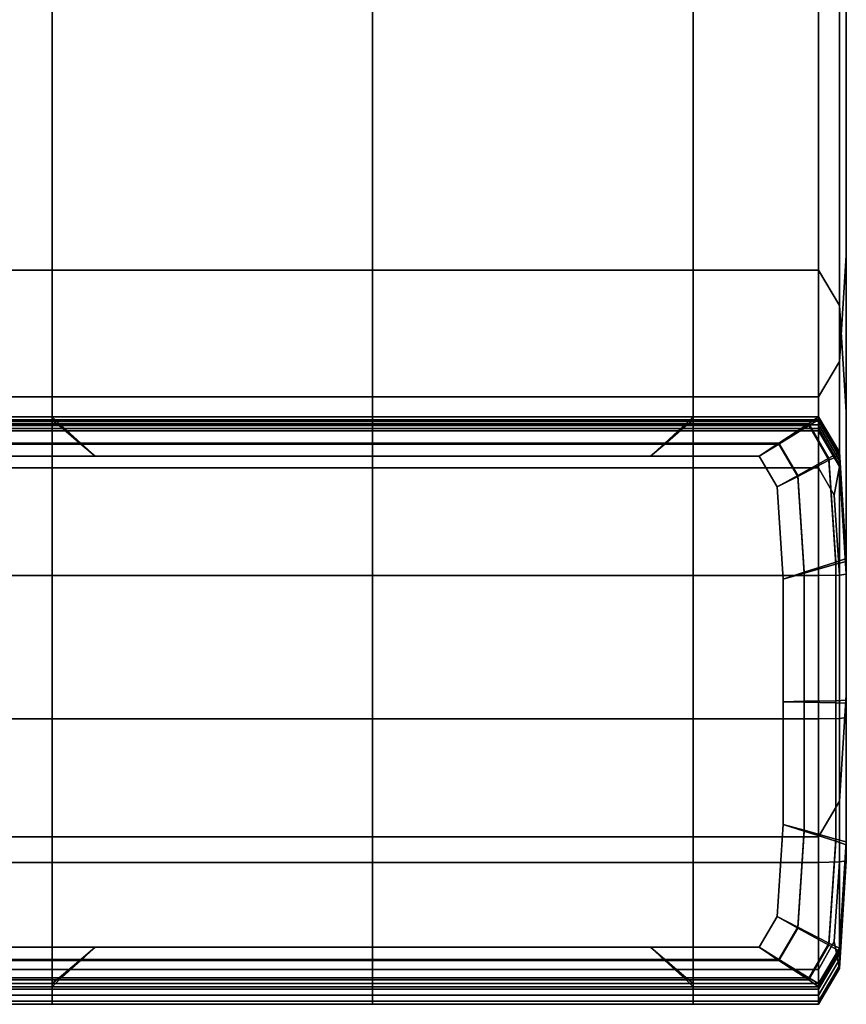
# Model space of a CAD drawing. Extents: x -0.286 to 0.286, y -0.213 to 0.332.
# Drawn here: x 0.218 to 0.24, y -0.171 to -0.145 of the extents above; entities that cross this region are included whole.
import ezdxf

# ---------------------------------------------------------------- set-up
doc = ezdxf.new("R2010")
doc.units = 0

msp = doc.modelspace()

# ---------------------------------------------------------------- linework, layer by layer
for points in [[(0.239955, -0.143722, -0.043985), (0.239955, -0.132101, 0.103414), (0.239955, -0.135839, 0.103758), (0.239955, -0.147465, -0.043551)], [(0.239955, -0.151207, -0.043112), (0.239955, -0.147465, -0.043551), (0.239955, -0.135839, 0.103758), (0.239955, -0.139577, 0.104103)], [(0.239955, -0.151207, -0.043112), (0.239955, -0.139577, 0.104103), (0.239772, -0.142381, 0.104362), (0.239772, -0.154013, -0.042781)], [(0.215659, -0.13998, -0.044417), (0.218952, -0.13998, -0.044417), (0.218952, -0.151594, -0.19187), (0.215659, -0.151594, -0.19187)], [(0.227426, -0.13998, -0.044417), (0.227426, -0.151594, -0.19187), (0.218952, -0.151594, -0.19187), (0.218952, -0.13998, -0.044417)], [(0.227426, -0.13998, -0.044417), (0.235907, -0.13998, -0.044417), (0.235907, -0.151594, -0.19187), (0.227426, -0.151594, -0.19187)], [(0.239222, -0.13998, -0.044417), (0.239222, -0.151594, -0.19187), (0.235907, -0.151594, -0.19187), (0.235907, -0.13998, -0.044417)], [(0.239222, -0.13998, -0.044417), (0.239772, -0.140915, -0.044309), (0.239772, -0.152531, -0.19174), (0.239222, -0.151594, -0.19187)], [(0.239955, -0.143722, -0.043985), (0.239955, -0.155341, -0.191349), (0.239772, -0.152531, -0.19174), (0.239772, -0.140915, -0.044309)], [(0.239222, -0.154948, -0.042671), (0.239772, -0.154013, -0.042781), (0.239772, -0.142381, 0.104362), (0.239222, -0.143315, 0.104448)], [(0.215659, -0.154948, -0.042671), (0.218952, -0.154948, -0.042671), (0.218952, -0.143315, 0.104448), (0.215659, -0.143315, 0.104448)], [(0.227426, -0.154948, -0.042671), (0.227426, -0.143315, 0.104448), (0.218952, -0.143315, 0.104448), (0.218952, -0.154948, -0.042671)], [(0.227426, -0.154948, -0.042671), (0.235907, -0.154948, -0.042671), (0.235907, -0.143315, 0.104448), (0.227426, -0.143315, 0.104448)], [(0.239222, -0.154948, -0.042671), (0.239222, -0.143315, 0.104448), (0.235907, -0.143315, 0.104448), (0.235907, -0.154948, -0.042671)], [(0.239955, -0.143722, -0.043985), (0.239955, -0.147465, -0.043551), (0.239955, -0.159087, -0.190824), (0.239955, -0.155341, -0.191349)], [(0.239955, -0.151207, -0.043112), (0.239955, -0.162833, -0.19029), (0.239955, -0.159087, -0.190824), (0.239955, -0.147465, -0.043551)], [(0.239955, -0.151207, -0.043112), (0.239772, -0.154013, -0.042781), (0.239772, -0.165642, -0.189887), (0.239955, -0.162833, -0.19029)], [(0.215659, -0.155474, -0.241133), (0.215659, -0.151594, -0.19187), (0.218952, -0.151594, -0.19187), (0.218952, -0.155474, -0.241133)], [(0.227426, -0.155474, -0.241133), (0.218952, -0.155474, -0.241133), (0.218952, -0.151594, -0.19187), (0.227426, -0.151594, -0.19187)], [(0.227426, -0.155474, -0.241133), (0.227426, -0.151594, -0.19187), (0.235907, -0.151594, -0.19187), (0.235907, -0.155474, -0.241133)], [(0.239222, -0.155474, -0.241133), (0.235907, -0.155474, -0.241133), (0.235907, -0.151594, -0.19187), (0.239222, -0.151594, -0.19187)], [(0.239222, -0.155474, -0.241133), (0.239222, -0.151594, -0.19187), (0.239772, -0.152531, -0.19174), (0.239772, -0.156411, -0.240995)], [(0.239955, -0.159222, -0.240582), (0.239772, -0.156411, -0.240995), (0.239772, -0.152531, -0.19174), (0.239955, -0.155341, -0.191349)], [(0.239222, -0.154948, -0.042671), (0.239222, -0.166579, -0.189753), (0.239772, -0.165642, -0.189887), (0.239772, -0.154013, -0.042781)], [(0.215659, -0.154948, -0.042671), (0.215659, -0.166579, -0.189753), (0.218952, -0.166579, -0.189753), (0.218952, -0.154948, -0.042671)], [(0.227426, -0.154948, -0.042671), (0.218952, -0.154948, -0.042671), (0.218952, -0.166579, -0.189753), (0.227426, -0.166579, -0.189753)], [(0.227426, -0.154948, -0.042671), (0.227426, -0.166579, -0.189753), (0.235907, -0.166579, -0.189753), (0.235907, -0.154948, -0.042671)], [(0.239222, -0.154948, -0.042671), (0.235907, -0.154948, -0.042671), (0.235907, -0.166579, -0.189753), (0.239222, -0.166579, -0.189753)], [(0.239955, -0.159222, -0.240582), (0.239955, -0.155341, -0.191349), (0.239955, -0.159087, -0.190824), (0.239955, -0.16297, -0.240026)], [(0.215659, -0.155474, -0.241133), (0.218952, -0.155474, -0.241133), (0.219141, -0.155654, -0.241275), (0.215921, -0.155654, -0.241275)], [(0.215659, -0.155549, -0.242081), (0.218952, -0.155549, -0.242081), (0.218952, -0.155587, -0.242561), (0.215659, -0.155587, -0.242561)], [(0.215659, -0.155549, -0.242081), (0.215921, -0.155706, -0.241928), (0.219141, -0.155706, -0.241928), (0.218952, -0.155549, -0.242081)], [(0.215659, -0.155682, -0.243772), (0.215659, -0.155587, -0.242561), (0.218952, -0.155587, -0.242561), (0.218952, -0.155682, -0.243772)], [(0.215659, -0.155682, -0.243772), (0.218952, -0.155682, -0.243772), (0.218952, -0.155784, -0.245072), (0.215659, -0.155784, -0.245072)], [(0.216709, -0.156168, -0.241367), (0.215921, -0.155654, -0.241275), (0.219141, -0.155654, -0.241275), (0.219709, -0.156168, -0.241367)], [(0.216709, -0.156195, -0.2417), (0.219709, -0.156195, -0.2417), (0.219141, -0.155706, -0.241928), (0.215921, -0.155706, -0.241928)], [(0.227426, -0.155474, -0.241133), (0.227426, -0.155654, -0.241275), (0.219141, -0.155654, -0.241275), (0.218952, -0.155474, -0.241133)], [(0.227426, -0.155549, -0.242081), (0.218952, -0.155549, -0.242081), (0.219141, -0.155706, -0.241928), (0.227426, -0.155706, -0.241928)], [(0.227426, -0.155549, -0.242081), (0.227426, -0.155587, -0.242561), (0.218952, -0.155587, -0.242561), (0.218952, -0.155549, -0.242081)], [(0.227426, -0.155682, -0.243772), (0.218952, -0.155682, -0.243772), (0.218952, -0.155587, -0.242561), (0.227426, -0.155587, -0.242561)], [(0.227426, -0.155682, -0.243772), (0.227426, -0.155784, -0.245072), (0.218952, -0.155784, -0.245072), (0.218952, -0.155682, -0.243772)], [(0.227428, -0.156168, -0.241367), (0.219709, -0.156168, -0.241367), (0.219141, -0.155654, -0.241275), (0.227426, -0.155654, -0.241275)], [(0.227428, -0.156195, -0.2417), (0.227426, -0.155706, -0.241928), (0.219141, -0.155706, -0.241928), (0.219709, -0.156195, -0.2417)], [(0.227426, -0.155474, -0.241133), (0.235907, -0.155474, -0.241133), (0.235718, -0.155654, -0.241275), (0.227426, -0.155654, -0.241275)], [(0.227426, -0.155549, -0.242081), (0.235907, -0.155549, -0.242081), (0.235907, -0.155587, -0.242561), (0.227426, -0.155587, -0.242561)], [(0.227426, -0.155549, -0.242081), (0.227426, -0.155706, -0.241928), (0.235718, -0.155706, -0.241928), (0.235907, -0.155549, -0.242081)], [(0.227426, -0.155682, -0.243772), (0.227426, -0.155587, -0.242561), (0.235907, -0.155587, -0.242561), (0.235907, -0.155682, -0.243772)], [(0.227428, -0.156168, -0.241367), (0.227426, -0.155654, -0.241275), (0.235718, -0.155654, -0.241275), (0.235153, -0.156168, -0.241367)], [(0.227426, -0.155682, -0.243772), (0.235907, -0.155682, -0.243772), (0.235907, -0.155784, -0.245072), (0.227426, -0.155784, -0.245072)], [(0.227428, -0.156195, -0.2417), (0.235153, -0.156195, -0.2417), (0.235718, -0.155706, -0.241928), (0.227426, -0.155706, -0.241928)], [(0.238173, -0.156168, -0.241367), (0.235153, -0.156168, -0.241367), (0.235718, -0.155654, -0.241275), (0.23896, -0.155654, -0.241275)], [(0.238173, -0.156195, -0.2417), (0.23896, -0.155706, -0.241928), (0.235718, -0.155706, -0.241928), (0.235153, -0.156195, -0.2417)], [(0.239222, -0.155474, -0.241133), (0.23896, -0.155654, -0.241275), (0.235718, -0.155654, -0.241275), (0.235907, -0.155474, -0.241133)], [(0.239222, -0.155549, -0.242081), (0.235907, -0.155549, -0.242081), (0.235718, -0.155706, -0.241928), (0.23896, -0.155706, -0.241928)], [(0.239222, -0.155549, -0.242081), (0.239222, -0.155587, -0.242561), (0.235907, -0.155587, -0.242561), (0.235907, -0.155549, -0.242081)], [(0.239222, -0.155682, -0.243772), (0.235907, -0.155682, -0.243772), (0.235907, -0.155587, -0.242561), (0.239222, -0.155587, -0.242561)], [(0.239222, -0.155682, -0.243772), (0.239222, -0.155784, -0.245072), (0.235907, -0.155784, -0.245072), (0.235907, -0.155682, -0.243772)], [(0.238173, -0.156168, -0.241367), (0.23896, -0.155654, -0.241275), (0.239497, -0.156571, -0.24114), (0.238673, -0.157022, -0.241242)], [(0.238173, -0.156195, -0.2417), (0.238673, -0.157048, -0.241575), (0.239497, -0.156622, -0.241795), (0.23896, -0.155706, -0.241928)], [(0.239222, -0.155474, -0.241133), (0.239772, -0.156411, -0.240995), (0.239497, -0.156571, -0.24114), (0.23896, -0.155654, -0.241275)], [(0.239222, -0.155549, -0.242081), (0.23896, -0.155706, -0.241928), (0.239497, -0.156622, -0.241795), (0.239772, -0.156486, -0.241948)], [(0.239222, -0.155549, -0.242081), (0.239772, -0.156486, -0.241948), (0.239772, -0.156526, -0.242447), (0.239222, -0.155587, -0.242561)], [(0.239222, -0.155682, -0.243772), (0.239222, -0.155587, -0.242561), (0.239772, -0.156526, -0.242447), (0.239772, -0.156625, -0.243707)], [(0.239222, -0.155682, -0.243772), (0.239772, -0.156625, -0.243707), (0.239772, -0.156731, -0.245055), (0.239222, -0.155784, -0.245072)], [(0.215659, -0.155843, -0.245819), (0.215659, -0.155784, -0.245072), (0.218952, -0.155784, -0.245072), (0.218952, -0.155843, -0.245819)], [(0.215659, -0.155843, -0.245819), (0.218952, -0.155843, -0.245819), (0.218952, -0.156819, -0.246172), (0.215659, -0.156819, -0.246172)], [(0.227426, -0.155843, -0.245819), (0.218952, -0.155843, -0.245819), (0.218952, -0.155784, -0.245072), (0.227426, -0.155784, -0.245072)], [(0.227426, -0.155843, -0.245819), (0.227426, -0.156819, -0.246172), (0.218952, -0.156819, -0.246172), (0.218952, -0.155843, -0.245819)], [(0.227426, -0.155843, -0.245819), (0.227426, -0.155784, -0.245072), (0.235907, -0.155784, -0.245072), (0.235907, -0.155843, -0.245819)], [(0.227426, -0.155843, -0.245819), (0.235907, -0.155843, -0.245819), (0.235907, -0.156819, -0.246172), (0.227426, -0.156819, -0.246172)], [(0.239222, -0.155843, -0.245819), (0.235907, -0.155843, -0.245819), (0.235907, -0.155784, -0.245072), (0.239222, -0.155784, -0.245072)], [(0.239222, -0.155843, -0.245819), (0.239222, -0.156819, -0.246172), (0.235907, -0.156819, -0.246172), (0.235907, -0.155843, -0.245819)], [(0.239222, -0.155843, -0.245819), (0.239222, -0.155784, -0.245072), (0.239772, -0.156731, -0.245055), (0.239772, -0.156791, -0.245819)], [(0.239222, -0.155843, -0.245819), (0.239772, -0.156791, -0.245819), (0.23963, -0.157549, -0.24608), (0.239222, -0.156819, -0.246172)], [(0.216709, -0.156168, -0.241367), (0.219709, -0.156168, -0.241367), (0.220087, -0.156515, -0.241484), (0.217234, -0.156515, -0.241484)], [(0.216709, -0.156195, -0.2417), (0.217234, -0.156515, -0.241484), (0.220087, -0.156515, -0.241484), (0.219709, -0.156195, -0.2417)], [(0.227428, -0.156168, -0.241367), (0.227428, -0.156515, -0.241484), (0.220087, -0.156515, -0.241484), (0.219709, -0.156168, -0.241367)], [(0.227428, -0.156195, -0.2417), (0.219709, -0.156195, -0.2417), (0.220087, -0.156515, -0.241484), (0.227428, -0.156515, -0.241484)], [(0.227428, -0.156168, -0.241367), (0.235153, -0.156168, -0.241367), (0.234776, -0.156515, -0.241484), (0.227428, -0.156515, -0.241484)], [(0.227428, -0.156195, -0.2417), (0.227428, -0.156515, -0.241484), (0.234776, -0.156515, -0.241484), (0.235153, -0.156195, -0.2417)], [(0.238173, -0.156168, -0.241367), (0.237648, -0.156515, -0.241484), (0.234776, -0.156515, -0.241484), (0.235153, -0.156168, -0.241367)], [(0.238173, -0.156195, -0.2417), (0.235153, -0.156195, -0.2417), (0.234776, -0.156515, -0.241484), (0.237648, -0.156515, -0.241484)], [(0.238173, -0.156168, -0.241367), (0.238673, -0.157022, -0.241242), (0.238124, -0.157327, -0.241364), (0.237648, -0.156515, -0.241484)], [(0.238173, -0.156195, -0.2417), (0.237648, -0.156515, -0.241484), (0.238124, -0.157327, -0.241364), (0.238673, -0.157048, -0.241575)], [(0.239955, -0.159222, -0.240582), (0.239677, -0.159319, -0.240736), (0.239497, -0.156571, -0.24114), (0.239772, -0.156411, -0.240995)], [(0.239955, -0.159299, -0.241548), (0.239772, -0.156486, -0.241948), (0.239497, -0.156622, -0.241795), (0.239677, -0.159371, -0.241394)], [(0.239955, -0.159299, -0.241548), (0.239955, -0.159343, -0.242107), (0.239772, -0.156526, -0.242447), (0.239772, -0.156486, -0.241948)], [(0.23884, -0.159583, -0.240865), (0.238673, -0.157022, -0.241242), (0.239497, -0.156571, -0.24114), (0.239677, -0.159319, -0.240736)], [(0.23884, -0.159609, -0.241198), (0.239677, -0.159371, -0.241394), (0.239497, -0.156622, -0.241795), (0.238673, -0.157048, -0.241575)], [(0.239955, -0.159454, -0.243514), (0.239772, -0.156625, -0.243707), (0.239772, -0.156526, -0.242447), (0.239955, -0.159343, -0.242107)], [(0.239955, -0.159454, -0.243514), (0.239955, -0.159571, -0.245006), (0.239772, -0.156731, -0.245055), (0.239772, -0.156625, -0.243707)], [(0.239955, -0.159635, -0.245818), (0.239772, -0.156791, -0.245819), (0.239772, -0.156731, -0.245055), (0.239955, -0.159571, -0.245006)], [(0.215659, -0.159673, -0.246289), (0.215659, -0.156819, -0.246172), (0.218952, -0.156819, -0.246172), (0.218952, -0.159673, -0.246289)], [(0.227426, -0.159673, -0.246289), (0.218952, -0.159673, -0.246289), (0.218952, -0.156819, -0.246172), (0.227426, -0.156819, -0.246172)], [(0.227426, -0.159673, -0.246289), (0.227426, -0.156819, -0.246172), (0.235907, -0.156819, -0.246172), (0.235907, -0.159673, -0.246289)], [(0.239222, -0.159673, -0.246289), (0.235907, -0.159673, -0.246289), (0.235907, -0.156819, -0.246172), (0.239222, -0.156819, -0.246172)], [(0.23884, -0.159583, -0.240865), (0.238283, -0.159763, -0.241007), (0.238124, -0.157327, -0.241364), (0.238673, -0.157022, -0.241242)], [(0.239222, -0.159673, -0.246289), (0.239222, -0.156819, -0.246172), (0.23963, -0.157549, -0.24608), (0.239772, -0.159663, -0.246172)], [(0.239955, -0.159635, -0.245818), (0.239772, -0.159663, -0.246172), (0.23963, -0.157549, -0.24608), (0.239772, -0.156791, -0.245819)], [(0.23884, -0.159609, -0.241198), (0.238673, -0.157048, -0.241575), (0.238124, -0.157327, -0.241364), (0.238283, -0.159763, -0.241007)], [(0.239955, -0.166717, -0.239462), (0.239955, -0.16297, -0.240026), (0.239955, -0.159087, -0.190824), (0.239955, -0.162833, -0.19029)], [(0.23884, -0.159583, -0.240865), (0.239677, -0.159319, -0.240736), (0.239677, -0.162984, -0.240193), (0.23884, -0.162997, -0.240359)], [(0.23884, -0.159609, -0.241198), (0.23884, -0.163023, -0.240692), (0.239677, -0.163036, -0.240856), (0.239677, -0.159371, -0.241394)], [(0.239955, -0.159222, -0.240582), (0.239955, -0.16297, -0.240026), (0.239677, -0.162984, -0.240193), (0.239677, -0.159319, -0.240736)], [(0.239955, -0.159299, -0.241548), (0.239677, -0.159371, -0.241394), (0.239677, -0.163036, -0.240856), (0.239955, -0.163048, -0.241012)], [(0.239955, -0.159299, -0.241548), (0.239955, -0.163048, -0.241012), (0.239955, -0.163098, -0.241648), (0.239955, -0.159343, -0.242107)], [(0.239955, -0.159454, -0.243514), (0.239955, -0.159343, -0.242107), (0.239955, -0.163098, -0.241648), (0.239955, -0.163225, -0.243255)], [(0.23884, -0.159583, -0.240865), (0.23884, -0.162997, -0.240359), (0.238283, -0.16301, -0.240525), (0.238283, -0.159763, -0.241007)], [(0.23884, -0.159609, -0.241198), (0.238283, -0.159763, -0.241007), (0.238283, -0.16301, -0.240525), (0.23884, -0.163023, -0.240692)], [(0.239955, -0.159454, -0.243514), (0.239955, -0.163225, -0.243255), (0.239955, -0.163358, -0.244941), (0.239955, -0.159571, -0.245006)], [(0.239955, -0.159635, -0.245818), (0.239955, -0.159571, -0.245006), (0.239955, -0.163358, -0.244941), (0.239955, -0.163427, -0.245817)], [(0.215659, -0.159673, -0.246289), (0.218952, -0.159673, -0.246289), (0.218952, -0.163465, -0.246289), (0.215659, -0.163465, -0.246289)], [(0.227426, -0.159673, -0.246289), (0.227426, -0.163465, -0.246289), (0.218952, -0.163465, -0.246289), (0.218952, -0.159673, -0.246289)], [(0.227426, -0.159673, -0.246289), (0.235907, -0.159673, -0.246289), (0.235907, -0.163465, -0.246289), (0.227426, -0.163465, -0.246289)], [(0.239222, -0.159673, -0.246289), (0.239222, -0.163465, -0.246289), (0.235907, -0.163465, -0.246289), (0.235907, -0.159673, -0.246289)], [(0.239222, -0.159673, -0.246289), (0.239772, -0.159663, -0.246172), (0.239772, -0.163455, -0.246171), (0.239222, -0.163465, -0.246289)], [(0.239955, -0.159635, -0.245818), (0.239955, -0.163427, -0.245817), (0.239772, -0.163455, -0.246171), (0.239772, -0.159663, -0.246172)], [(0.23884, -0.16641, -0.239845), (0.238283, -0.166256, -0.240036), (0.238283, -0.16301, -0.240525), (0.23884, -0.162997, -0.240359)], [(0.23884, -0.166436, -0.240178), (0.23884, -0.163023, -0.240692), (0.238283, -0.16301, -0.240525), (0.238283, -0.166256, -0.240036)], [(0.23884, -0.16641, -0.239845), (0.23884, -0.162997, -0.240359), (0.239677, -0.162984, -0.240193), (0.239677, -0.166647, -0.239641)], [(0.239955, -0.166717, -0.239462), (0.239677, -0.166647, -0.239641), (0.239677, -0.162984, -0.240193), (0.239955, -0.16297, -0.240026)], [(0.239955, -0.166717, -0.239462), (0.239955, -0.162833, -0.19029), (0.239772, -0.165642, -0.189887), (0.239772, -0.169527, -0.239034)], [(0.23884, -0.166436, -0.240178), (0.239677, -0.1667, -0.240308), (0.239677, -0.163036, -0.240856), (0.23884, -0.163023, -0.240692)], [(0.239955, -0.166797, -0.240466), (0.239955, -0.163048, -0.241012), (0.239677, -0.163036, -0.240856), (0.239677, -0.1667, -0.240308)], [(0.239955, -0.166797, -0.240466), (0.239955, -0.166853, -0.241183), (0.239955, -0.163098, -0.241648), (0.239955, -0.163048, -0.241012)], [(0.239955, -0.166996, -0.242991), (0.239955, -0.163225, -0.243255), (0.239955, -0.163098, -0.241648), (0.239955, -0.166853, -0.241183)], [(0.239955, -0.166996, -0.242991), (0.239955, -0.167145, -0.244874), (0.239955, -0.163358, -0.244941), (0.239955, -0.163225, -0.243255)], [(0.215659, -0.167257, -0.246288), (0.215659, -0.163465, -0.246289), (0.218952, -0.163465, -0.246289), (0.218952, -0.167257, -0.246288)], [(0.227426, -0.167257, -0.246288), (0.218952, -0.167257, -0.246288), (0.218952, -0.163465, -0.246289), (0.227426, -0.163465, -0.246289)], [(0.227426, -0.167257, -0.246288), (0.227426, -0.163465, -0.246289), (0.235907, -0.163465, -0.246289), (0.235907, -0.167257, -0.246288)], [(0.239222, -0.167257, -0.246288), (0.235907, -0.167257, -0.246288), (0.235907, -0.163465, -0.246289), (0.239222, -0.163465, -0.246289)], [(0.239222, -0.167257, -0.246288), (0.239222, -0.163465, -0.246289), (0.239772, -0.163455, -0.246171), (0.239772, -0.167247, -0.24617)], [(0.239955, -0.167219, -0.245816), (0.239772, -0.167247, -0.24617), (0.239772, -0.163455, -0.246171), (0.239955, -0.163427, -0.245817)], [(0.239955, -0.167219, -0.245816), (0.239955, -0.163427, -0.245817), (0.239955, -0.163358, -0.244941), (0.239955, -0.167145, -0.244874)], [(0.239222, -0.170464, -0.238892), (0.239772, -0.169527, -0.239034), (0.239772, -0.165642, -0.189887), (0.239222, -0.166579, -0.189753)], [(0.23884, -0.16641, -0.239845), (0.238673, -0.168969, -0.239456), (0.238124, -0.16869, -0.239666), (0.238283, -0.166256, -0.240036)], [(0.23884, -0.166436, -0.240178), (0.238283, -0.166256, -0.240036), (0.238124, -0.16869, -0.239666), (0.238673, -0.168996, -0.239788)], [(0.215659, -0.170464, -0.238892), (0.218952, -0.170464, -0.238892), (0.218952, -0.166579, -0.189753), (0.215659, -0.166579, -0.189753)], [(0.227426, -0.170464, -0.238892), (0.227426, -0.166579, -0.189753), (0.218952, -0.166579, -0.189753), (0.218952, -0.170464, -0.238892)], [(0.227426, -0.170464, -0.238892), (0.235907, -0.170464, -0.238892), (0.235907, -0.166579, -0.189753), (0.227426, -0.166579, -0.189753)], [(0.239222, -0.170464, -0.238892), (0.239222, -0.166579, -0.189753), (0.235907, -0.166579, -0.189753), (0.235907, -0.170464, -0.238892)], [(0.23884, -0.16641, -0.239845), (0.239677, -0.166647, -0.239641), (0.239497, -0.169395, -0.239223), (0.238673, -0.168969, -0.239456)], [(0.23884, -0.166436, -0.240178), (0.238673, -0.168996, -0.239788), (0.239497, -0.169448, -0.239894), (0.239677, -0.1667, -0.240308)], [(0.239955, -0.166717, -0.239462), (0.239772, -0.169527, -0.239034), (0.239497, -0.169395, -0.239223), (0.239677, -0.166647, -0.239641)], [(0.239955, -0.166797, -0.240466), (0.239677, -0.1667, -0.240308), (0.239497, -0.169448, -0.239894), (0.239772, -0.169608, -0.240053)], [(0.239955, -0.166797, -0.240466), (0.239772, -0.169608, -0.240053), (0.239772, -0.169669, -0.24083), (0.239955, -0.166853, -0.241183)], [(0.239955, -0.166996, -0.242991), (0.239955, -0.166853, -0.241183), (0.239772, -0.169669, -0.24083), (0.239772, -0.169824, -0.242791)], [(0.239955, -0.166996, -0.242991), (0.239772, -0.169824, -0.242791), (0.239772, -0.169985, -0.244823), (0.239955, -0.167145, -0.244874)], [(0.239955, -0.167219, -0.245816), (0.239955, -0.167145, -0.244874), (0.239772, -0.169985, -0.244823), (0.239772, -0.170063, -0.245815)], [(0.215659, -0.167257, -0.246288), (0.218952, -0.167257, -0.246288), (0.218952, -0.170091, -0.24617), (0.215659, -0.170091, -0.24617)], [(0.227426, -0.167257, -0.246288), (0.227426, -0.170091, -0.24617), (0.218952, -0.170091, -0.24617), (0.218952, -0.167257, -0.246288)], [(0.227426, -0.167257, -0.246288), (0.235907, -0.167257, -0.246288), (0.235907, -0.170091, -0.24617), (0.227426, -0.170091, -0.24617)], [(0.239222, -0.167257, -0.246288), (0.239222, -0.170091, -0.24617), (0.235907, -0.170091, -0.24617), (0.235907, -0.167257, -0.246288)], [(0.239222, -0.167257, -0.246288), (0.239772, -0.167247, -0.24617), (0.23963, -0.169347, -0.246078), (0.239222, -0.170091, -0.24617)], [(0.239955, -0.167219, -0.245816), (0.239772, -0.170063, -0.245815), (0.23963, -0.169347, -0.246078), (0.239772, -0.167247, -0.24617)], [(0.238173, -0.169823, -0.239326), (0.237648, -0.169502, -0.239542), (0.238124, -0.16869, -0.239666), (0.238673, -0.168969, -0.239456)], [(0.238173, -0.169849, -0.239659), (0.238673, -0.168996, -0.239788), (0.238124, -0.16869, -0.239666), (0.237648, -0.169502, -0.239542)], [(0.238173, -0.169823, -0.239326), (0.238673, -0.168969, -0.239456), (0.239497, -0.169395, -0.239223), (0.23896, -0.17031, -0.239084)], [(0.238173, -0.169849, -0.239659), (0.23896, -0.170363, -0.239756), (0.239497, -0.169448, -0.239894), (0.238673, -0.168996, -0.239788)], [(0.216709, -0.169823, -0.239326), (0.217234, -0.169502, -0.239542), (0.220087, -0.169502, -0.239542), (0.219709, -0.169823, -0.239326)], [(0.216709, -0.169849, -0.239659), (0.219709, -0.169849, -0.239659), (0.220087, -0.169502, -0.239542), (0.217234, -0.169502, -0.239542)], [(0.227428, -0.169823, -0.239326), (0.219709, -0.169823, -0.239326), (0.220087, -0.169502, -0.239542), (0.227428, -0.169502, -0.239542)], [(0.227428, -0.169849, -0.239659), (0.227428, -0.169502, -0.239542), (0.220087, -0.169502, -0.239542), (0.219709, -0.169849, -0.239659)], [(0.227428, -0.169823, -0.239326), (0.227428, -0.169502, -0.239542), (0.234776, -0.169502, -0.239542), (0.235153, -0.169823, -0.239326)], [(0.227428, -0.169849, -0.239659), (0.235153, -0.169849, -0.239659), (0.234776, -0.169502, -0.239542), (0.227428, -0.169502, -0.239542)], [(0.238173, -0.169823, -0.239326), (0.235153, -0.169823, -0.239326), (0.234776, -0.169502, -0.239542), (0.237648, -0.169502, -0.239542)], [(0.238173, -0.169849, -0.239659), (0.237648, -0.169502, -0.239542), (0.234776, -0.169502, -0.239542), (0.235153, -0.169849, -0.239659)], [(0.239222, -0.170464, -0.238892), (0.23896, -0.17031, -0.239084), (0.239497, -0.169395, -0.239223), (0.239772, -0.169527, -0.239034)], [(0.239222, -0.170545, -0.239916), (0.239772, -0.169608, -0.240053), (0.239497, -0.169448, -0.239894), (0.23896, -0.170363, -0.239756)], [(0.239222, -0.171011, -0.245815), (0.239222, -0.170091, -0.24617), (0.23963, -0.169347, -0.246078), (0.239772, -0.170063, -0.245815)], [(0.239222, -0.170545, -0.239916), (0.239222, -0.170608, -0.240713), (0.239772, -0.169669, -0.24083), (0.239772, -0.169608, -0.240053)], [(0.239222, -0.170767, -0.242724), (0.239772, -0.169824, -0.242791), (0.239772, -0.169669, -0.24083), (0.239222, -0.170608, -0.240713)], [(0.216709, -0.169823, -0.239326), (0.219709, -0.169823, -0.239326), (0.219141, -0.17031, -0.239084), (0.215921, -0.17031, -0.239084)], [(0.216709, -0.169849, -0.239659), (0.215921, -0.170363, -0.239756), (0.219141, -0.170363, -0.239756), (0.219709, -0.169849, -0.239659)], [(0.227428, -0.169823, -0.239326), (0.227426, -0.17031, -0.239084), (0.219141, -0.17031, -0.239084), (0.219709, -0.169823, -0.239326)], [(0.227428, -0.169849, -0.239659), (0.219709, -0.169849, -0.239659), (0.219141, -0.170363, -0.239756), (0.227426, -0.170363, -0.239756)], [(0.227428, -0.169823, -0.239326), (0.235153, -0.169823, -0.239326), (0.235718, -0.17031, -0.239084), (0.227426, -0.17031, -0.239084)], [(0.227428, -0.169849, -0.239659), (0.227426, -0.170363, -0.239756), (0.235718, -0.170363, -0.239756), (0.235153, -0.169849, -0.239659)], [(0.238173, -0.169823, -0.239326), (0.23896, -0.17031, -0.239084), (0.235718, -0.17031, -0.239084), (0.235153, -0.169823, -0.239326)], [(0.238173, -0.169849, -0.239659), (0.235153, -0.169849, -0.239659), (0.235718, -0.170363, -0.239756), (0.23896, -0.170363, -0.239756)], [(0.239222, -0.170767, -0.242724), (0.239222, -0.170932, -0.244806), (0.239772, -0.169985, -0.244823), (0.239772, -0.169824, -0.242791)], [(0.239222, -0.171011, -0.245815), (0.239772, -0.170063, -0.245815), (0.239772, -0.169985, -0.244823), (0.239222, -0.170932, -0.244806)], [(0.215659, -0.171011, -0.245815), (0.215659, -0.170091, -0.24617), (0.218952, -0.170091, -0.24617), (0.218952, -0.171011, -0.245815)], [(0.215659, -0.170464, -0.238892), (0.215921, -0.17031, -0.239084), (0.219141, -0.17031, -0.239084), (0.218952, -0.170464, -0.238892)], [(0.227426, -0.171011, -0.245815), (0.218952, -0.171011, -0.245815), (0.218952, -0.170091, -0.24617), (0.227426, -0.170091, -0.24617)], [(0.227426, -0.170464, -0.238892), (0.218952, -0.170464, -0.238892), (0.219141, -0.17031, -0.239084), (0.227426, -0.17031, -0.239084)], [(0.227426, -0.171011, -0.245815), (0.227426, -0.170091, -0.24617), (0.235907, -0.170091, -0.24617), (0.235907, -0.171011, -0.245815)], [(0.227426, -0.170464, -0.238892), (0.227426, -0.17031, -0.239084), (0.235718, -0.17031, -0.239084), (0.235907, -0.170464, -0.238892)], [(0.239222, -0.170464, -0.238892), (0.235907, -0.170464, -0.238892), (0.235718, -0.17031, -0.239084), (0.23896, -0.17031, -0.239084)], [(0.239222, -0.171011, -0.245815), (0.235907, -0.171011, -0.245815), (0.235907, -0.170091, -0.24617), (0.239222, -0.170091, -0.24617)], [(0.215659, -0.170545, -0.239916), (0.218952, -0.170545, -0.239916), (0.219141, -0.170363, -0.239756), (0.215921, -0.170363, -0.239756)], [(0.215659, -0.170545, -0.239916), (0.215659, -0.170608, -0.240713), (0.218952, -0.170608, -0.240713), (0.218952, -0.170545, -0.239916)], [(0.227426, -0.170545, -0.239916), (0.227426, -0.170363, -0.239756), (0.219141, -0.170363, -0.239756), (0.218952, -0.170545, -0.239916)], [(0.227426, -0.170545, -0.239916), (0.218952, -0.170545, -0.239916), (0.218952, -0.170608, -0.240713), (0.227426, -0.170608, -0.240713)], [(0.227426, -0.170545, -0.239916), (0.235907, -0.170545, -0.239916), (0.235718, -0.170363, -0.239756), (0.227426, -0.170363, -0.239756)], [(0.227426, -0.170545, -0.239916), (0.227426, -0.170608, -0.240713), (0.235907, -0.170608, -0.240713), (0.235907, -0.170545, -0.239916)], [(0.239222, -0.170545, -0.239916), (0.23896, -0.170363, -0.239756), (0.235718, -0.170363, -0.239756), (0.235907, -0.170545, -0.239916)], [(0.239222, -0.170545, -0.239916), (0.235907, -0.170545, -0.239916), (0.235907, -0.170608, -0.240713), (0.239222, -0.170608, -0.240713)], [(0.215659, -0.170767, -0.242724), (0.218952, -0.170767, -0.242724), (0.218952, -0.170608, -0.240713), (0.215659, -0.170608, -0.240713)], [(0.215659, -0.170767, -0.242724), (0.215659, -0.170932, -0.244806), (0.218952, -0.170932, -0.244806), (0.218952, -0.170767, -0.242724)], [(0.227426, -0.170767, -0.242724), (0.227426, -0.170608, -0.240713), (0.218952, -0.170608, -0.240713), (0.218952, -0.170767, -0.242724)], [(0.227426, -0.170767, -0.242724), (0.218952, -0.170767, -0.242724), (0.218952, -0.170932, -0.244806), (0.227426, -0.170932, -0.244806)], [(0.227426, -0.170767, -0.242724), (0.235907, -0.170767, -0.242724), (0.235907, -0.170608, -0.240713), (0.227426, -0.170608, -0.240713)], [(0.227426, -0.170767, -0.242724), (0.227426, -0.170932, -0.244806), (0.235907, -0.170932, -0.244806), (0.235907, -0.170767, -0.242724)], [(0.239222, -0.170767, -0.242724), (0.239222, -0.170608, -0.240713), (0.235907, -0.170608, -0.240713), (0.235907, -0.170767, -0.242724)], [(0.239222, -0.170767, -0.242724), (0.235907, -0.170767, -0.242724), (0.235907, -0.170932, -0.244806), (0.239222, -0.170932, -0.244806)], [(0.215659, -0.171011, -0.245815), (0.218952, -0.171011, -0.245815), (0.218952, -0.170932, -0.244806), (0.215659, -0.170932, -0.244806)], [(0.227426, -0.171011, -0.245815), (0.227426, -0.170932, -0.244806), (0.218952, -0.170932, -0.244806), (0.218952, -0.171011, -0.245815)], [(0.227426, -0.171011, -0.245815), (0.235907, -0.171011, -0.245815), (0.235907, -0.170932, -0.244806), (0.227426, -0.170932, -0.244806)], [(0.239222, -0.171011, -0.245815), (0.239222, -0.170932, -0.244806), (0.235907, -0.170932, -0.244806), (0.235907, -0.171011, -0.245815)]]:
    msp.add_3dface(points)

doc.saveas('drawing.dxf')
